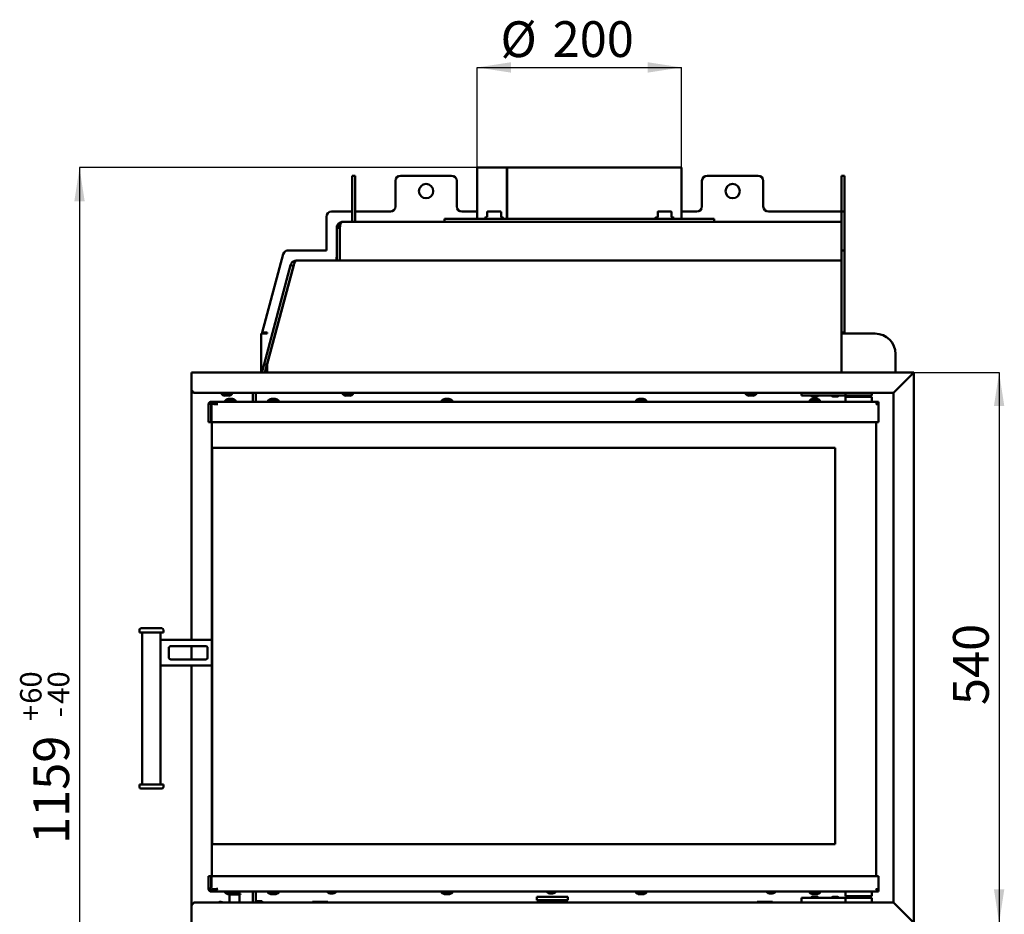
# Model space of a CAD drawing. Units: millimetres. Extents: x 13 to 188, y 4 to 281.
# Drawn here: x 16 to 112, y 193 to 281 of the extents above; entities that cross this region are included whole.
import ezdxf

# ---------------------------------------------------------------- set-up
doc = ezdxf.new("R2010")
doc.units = ezdxf.units.MM
doc.layers.add('FORMAT', color=7, linetype='Continuous')
doc.layers.add('TECH_LIST', color=1, linetype='Continuous')
doc.styles.add('SLDTEXTSTYLE0', font='TXT', dxfattribs={"width": 0.605})
doc.dimstyles.new('SLDDIMSTYLE1', dxfattribs={"dimtxt": 3.5, "dimasz": 3.302, "dimexe": 0, "dimexo": 0.0625, "dimgap": 0.875, "dimtad": 1, "dimdec": 1, "dimlfac": 10, "dimrnd": 1e-09, "dimzin": 12, "dimdsep": 46, "dimtxsty": 'SLDTEXTSTYLE0', "dimsah": 1, "dimcen": 0.09, "dimadec": 0, "dimazin": 3, "dimtfac": 1, "dimtdec": 1, "dimtofl": 0, "dimtmove": 0, "dimatfit": 3, "dimfxl": 0, "dimfrac": 2, "dimtolj": 1, "dimtzin": 12, "dimarcsym": 0})
doc.dimstyles.new('SLDDIMSTYLE2', dxfattribs={"dimtxt": 3.5, "dimasz": 3.302, "dimexe": 0, "dimexo": 0.0625, "dimgap": 0.875, "dimtad": 1, "dimdec": 1, "dimlfac": 10, "dimrnd": 1e-09, "dimzin": 12, "dimdsep": 46, "dimtxsty": 'SLDTEXTSTYLE0', "dimsah": 1, "dimcen": 0.09, "dimadec": 0, "dimazin": 3, "dimtol": 1, "dimtp": 60, "dimtm": 40, "dimtfac": 1, "dimtdec": 0, "dimtofl": 0, "dimtmove": 0, "dimatfit": 3, "dimfxl": 0, "dimfrac": 2, "dimtolj": 1, "dimtzin": 12, "dimarcsym": 0})

# ---------------------------------------------------------------- blocks, each defined once
blk = doc.blocks.new('_D_2')
at = {"layer": 'FORMAT', "color": 7}
for p, q in [((60.607, 266.572), (21.685, 266.572)), ((21.685, 266.572), (21.685, 150.672)), ((37.907, 150.672), (21.685, 150.672))]:
    blk.add_line(p, q, dxfattribs=at)
for points in [[(21.685, 266.572), (21.177, 263.27), (22.193, 263.27)], [(21.685, 150.672), (22.193, 153.974), (21.177, 153.974)]]:
    blk.add_solid(points, dxfattribs=at)
at = {"layer": 'FORMAT', "color": 7, "attachment_point": 1, "rotation": 90, "style": 'SLDTEXTSTYLE0'}
for s, insert, char_height in [('60', (15.867, 214.08), 2.1), ('40', (18.58, 214.08), 2.1), ('+', (15.867, 212.394), 2.1), ('-', (18.58, 212.757), 2.1), ('1159', (17.174, 200.362), 3.5)]:
    blk.add_mtext(s, dxfattribs=dict(at, insert=insert, char_height=char_height))
blk = doc.blocks.new('_D_3')
at = {"layer": 'FORMAT', "color": 1}
for p, q in [((103.354, 246.523), (111.691, 246.523)), ((111.691, 246.523), (111.691, 192.623)), ((103.354, 192.623), (111.691, 192.623))]:
    blk.add_line(p, q, dxfattribs=at)
for points in [[(111.691, 246.523), (111.183, 243.221), (112.199, 243.221)], [(111.691, 192.623), (112.199, 195.925), (111.183, 195.925)]]:
    blk.add_solid(points, dxfattribs=at)
at = {"layer": 'FORMAT', "color": 1, "insert": (107.179, 213.956), "char_height": 3.5, "attachment_point": 1, "rotation": 90, "style": 'SLDTEXTSTYLE0'}
blk.add_mtext('540', dxfattribs=at)
blk = doc.blocks.new('_D_5')
at = {"layer": 'FORMAT'}
for p, q in [((60.607, 266.572), (60.607, 276.382)), ((60.607, 276.382), (80.607, 276.382)), ((80.607, 266.572), (80.607, 276.382))]:
    blk.add_line(p, q, dxfattribs=at)
for points in [[(60.607, 276.382), (63.909, 275.874), (63.909, 276.89)], [(80.607, 276.382), (77.305, 276.89), (77.305, 275.874)]]:
    blk.add_solid(points, dxfattribs=at)
at = {"layer": 'FORMAT', "char_height": 3.5, "attachment_point": 1, "style": 'SLDTEXTSTYLE0'}
for s, insert in [('%%c', (62.888, 280.894)), ('200', (67.991, 280.904))]:
    blk.add_mtext(s, dxfattribs=dict(at, insert=insert))

msp = doc.modelspace()

# ---------------------------------------------------------------- linework, layer by layer
at = {"color": 7, "linetype": 'Continuous', "lineweight": 50}
for p, q in [((60.607, 266.572), (60.607, 261.572)), ((63.518, 266.572), (60.607, 266.572)), ((63.518, 261.572), (63.518, 266.572)), ((63.518, 266.572), (63.553, 266.572)), ((63.553, 261.572), (63.553, 266.572)), ((80.607, 266.572), (63.553, 266.572)), ((80.607, 261.572), (80.607, 266.572)), ((48.657, 265.772), (48.357, 265.772)), ((48.357, 264.272), (48.357, 265.772)), ((48.657, 264.272), (48.657, 265.772)), ((52.607, 262.772), (52.607, 265.272)), ((53.107, 265.772), (58.107, 265.772)), ((58.607, 265.272), (58.607, 262.772)), ((82.607, 262.772), (82.607, 265.272)), ((83.107, 265.772), (88.107, 265.772)), ((88.607, 265.272), (88.607, 262.772)), ((96.557, 265.772), (96.257, 265.772)), ((96.257, 265.772), (96.257, 264.272)), ((96.557, 264.272), (96.557, 265.772)), ((48.357, 261.272), (48.357, 264.272)), ((48.657, 261.272), (48.657, 264.272)), ((96.257, 262.272), (96.257, 264.272)), ((96.557, 262.272), (96.557, 264.272)), ((48.357, 262.272), (46.357, 262.272)), ((52.107, 262.272), (48.657, 262.272)), ((60.607, 262.272), (59.107, 262.272)), ((61.57, 262.202), (61.57, 261.752)), ((61.664, 262.272), (61.623, 262.272)), ((61.664, 262.272), (61.885, 262.272)), ((62.167, 262.272), (61.885, 262.272)), ((62.167, 262.272), (62.525, 262.272)), ((62.766, 262.272), (62.525, 262.272)), ((62.766, 262.272), (62.903, 262.272)), ((62.922, 262.263), (62.921, 262.264)), ((62.956, 261.745), (62.956, 262.202)), ((78.282, 262.202), (78.282, 261.745)), ((78.318, 262.272), (78.481, 262.272)), ((78.736, 262.272), (78.481, 262.272)), ((78.736, 262.272), (79.097, 262.272)), ((79.369, 262.272), (79.097, 262.272)), ((79.369, 262.272), (79.566, 262.272)), ((79.583, 262.272), (79.566, 262.272)), ((79.62, 261.763), (79.62, 262.202)), ((82.107, 262.272), (80.607, 262.272)), ((95.957, 262.272), (89.107, 262.272)), ((96.257, 262.272), (95.957, 262.272)), ((96.557, 262.272), (96.257, 262.272)), ((96.257, 262.272), (96.257, 261.772)), ((96.557, 261.772), (96.557, 262.272)), ((45.857, 261.772), (45.857, 258.472)), ((47.236, 261.23), (47.274, 261.136)), ((47.457, 261.272), (69.459, 261.272)), ((57.407, 261.572), (57.407, 261.272)), ((57.407, 261.572), (83.807, 261.572)), ((61.353, 261.635), (61.353, 261.572)), ((61.592, 261.762), (61.367, 261.657)), ((63.159, 261.657), (62.956, 261.752)), ((62.959, 261.732), (62.959, 261.733)), ((63.173, 261.572), (63.173, 261.635)), ((69.459, 261.272), (71.755, 261.272)), ((71.755, 261.272), (96.257, 261.272)), ((78.041, 261.635), (78.041, 261.572)), ((78.282, 261.763), (78.055, 261.657)), ((79.846, 261.657), (79.617, 261.764)), ((79.861, 261.572), (79.861, 261.635)), ((83.807, 261.272), (83.807, 261.572)), ((96.257, 258.472), (96.257, 261.772)), ((96.557, 261.772), (96.557, 258.472)), ((46.857, 260.672), (47.157, 260.672)), ((46.857, 260.672), (46.857, 257.472)), ((46.899, 260.892), (47.178, 260.782)), ((47.157, 260.672), (47.157, 257.472)), ((47.178, 260.782), (47.182, 260.792)), ((47.178, 260.672), (47.178, 257.472)), ((45.857, 258.472), (42.115, 258.472)), ((96.557, 258.472), (96.257, 258.472)), ((96.257, 258.472), (96.257, 258.101)), ((96.557, 258.101), (96.557, 258.472)), ((41.632, 258.101), (39.574, 250.422)), ((42.917, 257.472), (42.938, 257.472)), ((42.938, 257.472), (96.254, 257.472)), ((46.832, 257.797), (46.857, 257.797)), ((46.832, 257.472), (46.832, 257.797)), ((47.157, 257.797), (47.178, 257.797)), ((53.007, 257.497), (53.007, 257.472)), ((54.907, 257.497), (53.007, 257.497)), ((54.907, 257.472), (54.907, 257.497)), ((70.707, 257.497), (70.707, 257.472)), ((72.607, 257.497), (70.707, 257.497)), ((72.607, 257.472), (72.607, 257.497)), ((88.407, 257.497), (88.407, 257.472)), ((90.307, 257.497), (88.407, 257.497)), ((90.307, 257.472), (90.307, 257.497)), ((96.254, 257.027), (96.254, 257.472)), ((96.257, 250.422), (96.257, 258.101)), ((96.557, 258.101), (96.557, 250.422)), ((42.338, 257.027), (39.743, 247.345)), ((40.033, 247.268), (42.627, 256.95)), ((42.649, 257.027), (40.054, 247.345)), ((42.627, 256.95), (42.338, 257.027)), ((96.254, 257.027), (96.254, 246.523)), ((39.457, 246.523), (39.457, 250.322)), ((40.057, 250.322), (39.457, 250.322)), ((40.057, 250.422), (39.574, 250.422)), ((40.057, 250.422), (40.057, 250.322)), ((96.557, 250.422), (96.257, 250.422)), ((96.257, 250.322), (96.257, 250.422)), ((96.257, 246.523), (96.257, 250.322)), ((96.257, 250.322), (96.857, 250.322)), ((96.557, 250.422), (96.557, 250.322)), ((99.557, 250.322), (96.857, 250.322)), ((101.557, 246.523), (101.557, 248.322)), ((39.743, 247.345), (39.523, 246.523)), ((40.033, 247.268), (39.743, 247.345)), ((40.033, 247.268), (39.834, 246.523)), ((40.054, 246.523), (40.054, 247.345)), ((35.514, 244.523), (35.514, 244.468)), ((36.694, 244.468), (35.514, 244.468)), ((35.574, 244.468), (35.574, 244.448)), ((36.634, 244.448), (35.574, 244.448)), ((36.294, 244.248), (35.914, 244.248)), ((36.264, 243.933), (36.644, 243.933)), ((36.634, 244.448), (36.634, 244.468)), ((36.694, 244.468), (36.694, 244.523)), ((38.954, 243.658), (38.954, 244.523)), ((40.464, 243.933), (40.844, 243.933)), ((47.364, 244.523), (47.364, 244.468)), ((48.544, 244.468), (47.364, 244.468)), ((47.424, 244.468), (47.424, 244.448)), ((48.484, 244.448), (47.424, 244.448)), ((48.144, 244.248), (47.764, 244.248)), ((48.484, 244.448), (48.484, 244.468)), ((48.544, 244.468), (48.544, 244.523)), ((57.464, 243.933), (57.844, 243.933)), ((76.464, 243.933), (76.615, 243.933)), ((76.615, 243.933), (76.844, 243.933)), ((86.814, 244.523), (86.814, 244.468)), ((87.994, 244.468), (86.814, 244.468)), ((86.874, 244.468), (86.874, 244.448)), ((87.934, 244.448), (86.874, 244.448)), ((87.594, 244.248), (87.214, 244.248)), ((87.934, 244.448), (87.934, 244.468)), ((87.994, 244.468), (87.994, 244.523)), ((92.344, 244.273), (92.344, 244.523)), ((92.544, 244.273), (92.344, 244.273)), ((92.544, 244.273), (96.444, 244.273)), ((93.344, 244.273), (93.344, 244.198)), ((93.344, 244.198), (93.369, 244.173)), ((93.344, 244.198), (93.944, 244.198)), ((93.919, 244.173), (93.369, 244.173)), ((93.464, 243.933), (93.844, 243.933)), ((93.919, 244.173), (93.944, 244.198)), ((93.944, 244.198), (93.944, 244.273)), ((95.344, 244.273), (95.344, 244.198)), ((95.344, 244.198), (95.369, 244.173)), ((95.344, 244.198), (95.944, 244.198)), ((95.37, 244.173), (95.369, 244.173)), ((95.919, 244.173), (95.37, 244.173)), ((95.919, 244.173), (95.944, 244.198)), ((95.944, 244.198), (95.944, 244.273)), ((96.644, 244.273), (96.444, 244.273)), ((96.644, 244.273), (96.644, 244.523)), ((97.444, 244.273), (96.644, 244.273)), ((96.644, 243.658), (96.644, 244.133)), ((96.644, 244.133), (96.93, 244.133)), ((96.93, 244.133), (97.32, 244.133)), ((98.569, 244.133), (97.32, 244.133)), ((98.444, 244.273), (97.444, 244.273)), ((98.044, 244.273), (98.044, 244.133)), ((99.244, 244.273), (98.444, 244.273)), ((98.569, 244.133), (98.959, 244.133)), ((98.644, 244.133), (98.644, 244.273)), ((98.954, 244.133), (98.954, 244.273)), ((98.959, 244.133), (99.244, 244.133)), ((99.244, 244.523), (99.244, 244.273)), ((99.244, 243.658), (99.244, 244.133)), ((34.319, 241.658), (34.319, 243.408)), ((34.565, 243.448), (34.565, 241.658)), ((34.59, 243.448), (34.565, 243.448)), ((34.569, 243.533), (34.569, 243.658)), ((34.594, 243.658), (34.569, 243.658)), ((34.594, 243.533), (34.569, 243.533)), ((34.594, 243.658), (99.894, 243.658)), ((34.594, 243.533), (34.594, 243.658)), ((34.684, 243.448), (34.599, 243.448)), ((34.599, 243.448), (34.599, 241.658)), ((34.64, 243.503), (34.807, 243.503)), ((34.644, 243.483), (34.644, 243.448)), ((35.864, 243.713), (35.864, 243.658)), ((35.864, 243.713), (37.044, 243.713)), ((35.924, 243.733), (35.924, 243.713)), ((35.924, 243.733), (36.984, 243.733)), ((36.984, 243.713), (36.984, 243.733)), ((37.044, 243.658), (37.044, 243.713)), ((40.064, 243.713), (40.064, 243.658)), ((40.064, 243.713), (41.244, 243.713)), ((40.124, 243.733), (40.124, 243.713)), ((40.124, 243.733), (41.184, 243.733)), ((41.184, 243.713), (41.184, 243.733)), ((41.244, 243.658), (41.244, 243.713)), ((57.064, 243.713), (57.064, 243.658)), ((57.064, 243.713), (58.244, 243.713)), ((57.124, 243.733), (57.124, 243.713)), ((57.124, 243.733), (58.184, 243.733)), ((58.184, 243.713), (58.184, 243.733)), ((58.244, 243.658), (58.244, 243.713)), ((76.064, 243.713), (76.064, 243.658)), ((76.064, 243.713), (76.533, 243.713)), ((76.124, 243.733), (76.124, 243.713)), ((76.124, 243.733), (76.545, 243.733)), ((76.533, 243.713), (77.244, 243.713)), ((76.545, 243.733), (77.184, 243.733)), ((77.184, 243.713), (77.184, 243.733)), ((77.244, 243.658), (77.244, 243.713)), ((93.064, 243.713), (93.064, 243.658)), ((93.064, 243.713), (94.244, 243.713)), ((93.124, 243.733), (93.124, 243.713)), ((93.124, 243.733), (94.184, 243.733)), ((94.184, 243.713), (94.184, 243.733)), ((94.244, 243.658), (94.244, 243.713)), ((99.654, 243.413), (99.654, 243.416)), ((99.783, 243.503), (99.894, 243.503)), ((99.894, 243.658), (99.894, 243.533)), ((99.894, 241.658), (99.894, 243.503)), ((34.565, 241.658), (34.319, 241.658)), ((34.599, 241.658), (34.565, 241.658)), ((34.599, 241.658), (35.229, 241.658)), ((34.644, 239.134), (34.644, 241.658)), ((99.644, 241.658), (35.229, 241.658)), ((99.644, 241.658), (99.894, 241.658)), ((99.654, 197.208), (99.654, 241.658)), ((34.644, 239.134), (35.454, 239.134)), ((34.644, 200.334), (34.644, 239.134)), ((34.654, 239.134), (34.654, 200.334)), ((35.454, 239.134), (95.654, 239.134)), ((95.654, 239.134), (95.654, 200.334)), ((27.548, 221.325), (27.548, 221.075)), ((29.898, 221.075), (27.548, 221.075)), ((27.698, 221.475), (29.748, 221.475)), ((27.823, 221.075), (27.823, 206.191)), ((29.623, 220.333), (29.623, 221.075)), ((29.898, 221.075), (29.898, 221.325)), ((29.623, 217.833), (29.623, 220.333)), ((29.623, 220.333), (34.644, 220.333)), ((34.023, 219.733), (30.623, 219.733)), ((30.423, 219.533), (30.423, 218.633)), ((34.223, 218.633), (34.223, 219.533)), ((29.623, 206.191), (29.623, 217.833)), ((34.644, 217.833), (29.623, 217.833)), ((30.623, 218.433), (34.023, 218.433)), ((27.548, 206.191), (27.548, 205.941)), ((27.548, 206.191), (28.723, 206.191)), ((28.723, 205.791), (27.698, 205.791)), ((28.723, 206.191), (29.898, 206.191)), ((29.748, 205.791), (28.723, 205.791)), ((29.898, 205.941), (29.898, 206.191)), ((34.644, 197.208), (34.644, 200.334)), ((35.454, 200.334), (34.644, 200.334)), ((95.654, 200.334), (35.454, 200.334)), ((34.319, 195.958), (34.319, 197.208)), ((34.568, 197.208), (34.319, 197.208)), ((34.568, 196.106), (34.568, 197.208)), ((34.568, 197.208), (34.597, 197.208)), ((34.597, 197.208), (35.224, 197.208)), ((34.597, 196.111), (34.597, 197.208)), ((99.644, 197.208), (35.224, 197.208)), ((99.644, 197.208), (99.894, 197.208)), ((99.894, 195.863), (99.894, 197.208)), ((34.569, 195.708), (34.569, 195.833)), ((34.655, 195.833), (34.569, 195.833)), ((34.594, 195.708), (34.569, 195.708)), ((34.594, 195.708), (34.594, 195.833)), ((99.894, 195.708), (34.594, 195.708)), ((35.864, 195.708), (35.864, 195.653)), ((37.044, 195.653), (35.864, 195.653)), ((35.924, 195.653), (35.924, 195.633)), ((36.984, 195.633), (35.924, 195.633)), ((36.984, 195.633), (36.984, 195.653)), ((37.044, 195.653), (37.044, 195.708)), ((38.954, 194.773), (38.954, 195.708)), ((40.064, 195.708), (40.064, 195.653)), ((41.233, 195.653), (40.064, 195.653)), ((40.124, 195.653), (40.124, 195.633)), ((41.175, 195.633), (40.124, 195.633)), ((41.184, 195.633), (41.175, 195.633)), ((41.184, 195.633), (41.184, 195.653)), ((41.244, 195.653), (41.233, 195.653)), ((41.244, 195.653), (41.244, 195.708)), ((57.064, 195.708), (57.064, 195.653)), ((58.244, 195.653), (57.064, 195.653)), ((57.124, 195.653), (57.124, 195.633)), ((58.184, 195.633), (57.124, 195.633)), ((58.184, 195.633), (58.184, 195.653)), ((58.244, 195.653), (58.244, 195.708)), ((76.064, 195.708), (76.064, 195.653)), ((77.244, 195.653), (76.064, 195.653)), ((76.124, 195.653), (76.124, 195.633)), ((77.184, 195.633), (76.124, 195.633)), ((77.184, 195.633), (77.184, 195.653)), ((77.244, 195.653), (77.244, 195.708)), ((93.064, 195.708), (93.064, 195.653)), ((94.244, 195.653), (93.064, 195.653)), ((93.124, 195.653), (93.124, 195.633)), ((94.184, 195.633), (93.124, 195.633)), ((94.184, 195.633), (94.184, 195.653)), ((94.244, 195.653), (94.244, 195.708)), ((96.644, 195.233), (96.644, 195.708)), ((99.244, 195.233), (99.244, 195.708)), ((99.894, 195.863), (99.783, 195.863)), ((99.894, 195.708), (99.894, 195.833)), ((36.264, 195.433), (36.264, 195.413)), ((36.644, 195.433), (36.264, 195.433)), ((36.264, 195.413), (37.444, 195.413)), ((36.354, 195.413), (36.354, 194.623)), ((36.775, 195.468), (37.444, 195.468)), ((36.817, 195.488), (37.384, 195.488)), ((37.354, 194.623), (37.354, 195.413)), ((37.384, 195.468), (37.384, 195.488)), ((37.444, 195.413), (37.444, 195.468)), ((38.954, 194.773), (39.554, 194.773)), ((39.254, 194.773), (39.254, 194.623)), ((39.554, 194.773), (39.554, 194.623)), ((40.844, 195.433), (40.464, 195.433)), ((57.844, 195.433), (57.464, 195.433)), ((66.441, 195.172), (66.441, 194.872)), ((66.441, 195.172), (66.841, 195.172)), ((66.441, 194.872), (66.841, 194.872)), ((66.841, 195.172), (69.249, 195.172)), ((66.841, 194.872), (69.249, 194.872)), ((67.304, 194.773), (67.407, 194.773)), ((67.407, 194.872), (67.407, 194.623)), ((68.607, 194.623), (68.607, 194.872)), ((68.607, 194.773), (68.704, 194.773)), ((69.249, 195.172), (69.449, 195.172)), ((69.449, 194.872), (69.249, 194.872)), ((69.449, 195.172), (69.475, 195.172)), ((69.449, 194.872), (69.475, 194.872)), ((69.475, 194.872), (69.475, 195.172)), ((69.475, 195.172), (69.475, 195.172)), ((69.475, 194.872), (69.475, 194.872)), ((76.844, 195.433), (76.464, 195.433)), ((92.344, 194.623), (92.344, 195.073)), ((92.344, 195.073), (92.544, 195.073)), ((92.544, 195.073), (96.444, 195.073)), ((93.369, 195.173), (93.344, 195.148)), ((93.344, 195.148), (93.344, 195.073)), ((93.826, 195.148), (93.344, 195.148)), ((93.369, 195.173), (93.811, 195.173)), ((93.844, 195.433), (93.464, 195.433)), ((93.811, 195.173), (93.919, 195.173)), ((93.944, 195.148), (93.826, 195.148)), ((93.944, 195.148), (93.919, 195.173)), ((93.944, 195.073), (93.944, 195.148)), ((95.369, 195.173), (95.344, 195.148)), ((95.344, 195.148), (95.344, 195.073)), ((95.944, 195.148), (95.344, 195.148)), ((95.369, 195.173), (95.919, 195.173)), ((95.944, 195.148), (95.919, 195.173)), ((95.944, 195.073), (95.944, 195.148)), ((96.444, 195.073), (96.644, 195.073)), ((96.644, 195.233), (96.93, 195.233)), ((96.644, 194.623), (96.644, 195.073)), ((96.644, 195.073), (97.444, 195.073)), ((97.32, 195.233), (96.93, 195.233)), ((97.32, 195.233), (98.569, 195.233)), ((98.444, 195.073), (97.444, 195.073)), ((97.744, 195.233), (97.744, 195.073)), ((98.444, 195.073), (99.244, 195.073)), ((98.959, 195.233), (98.569, 195.233)), ((98.944, 195.073), (98.944, 195.233)), ((98.954, 195.073), (98.954, 195.233)), ((98.959, 195.233), (99.244, 195.233)), ((99.244, 195.073), (99.244, 194.623))]:
    msp.add_line(p, q, dxfattribs=at)
at = {"color": 7, "linetype": 'Continuous', "lineweight": 50, "flags": 128}
for points in [[(61.572, 262.211), (61.572, 262.211), (61.573, 262.212)], [(62.954, 262.211), (62.954, 262.211), (62.953, 262.212)], [(79.619, 262.206), (79.619, 262.205), (79.62, 262.202)], [(78.282, 261.746), (78.282, 261.742), (78.281, 261.739)], [(35.229, 243.408), (35.229, 243.408)], [(35.224, 195.958), (35.224, 195.958)], [(39.235, 194.623), (39.249, 194.694), (39.254, 194.773)]]:
    msp.add_lwpolyline(points, dxfattribs=at)
at = {"color": 7, "linetype": 'Continuous', "lineweight": 50}
for centre in [(55.607, 264.272), (85.607, 264.272)]:
    msp.add_circle(centre, 0.7, dxfattribs=at)
for centre, radius, start, end in [((53.107, 265.272), 0.5, 90, 180), ((58.107, 265.272), 0.5, 0, 90), ((83.107, 265.272), 0.5, 90, 180), ((88.107, 265.272), 0.5, 0, 90), ((46.357, 261.772), 0.5, 90, 180), ((52.107, 262.772), 0.5, 270, 0), ((59.107, 262.772), 0.5, 180, 270), ((61.595, 262.202), 0.025, 155.08788, 180), ((61.623, 262.247), 0.0243, 135.62296, 181.19205), ((61.623, 262.247), 0.025, 90, 135.56305), ((62.903, 262.247), 0.025, 44.43695, 90), ((62.931, 262.202), 0.025, 0, 24.91212), ((78.307, 262.202), 0.025, 169.19708, 180), ((78.318, 262.247), 0.0245, 158.0521, 180.42632), ((78.318, 262.247), 0.025, 90, 158.05809), ((79.583, 262.247), 0.025, 21.94191, 90), ((79.584, 262.247), 0.0245, 359.57368, 21.9479), ((79.595, 262.202), 0.025, 0, 10.80292), ((82.107, 262.772), 0.5, 270, 0), ((89.107, 262.772), 0.5, 180, 270), ((47.457, 260.672), 0.6, 111.54559, 158.45441), ((61.378, 261.635), 0.025, 115, 180), ((63.148, 261.635), 0.025, 0, 65), ((78.066, 261.635), 0.025, 115, 180), ((79.836, 261.635), 0.025, 0, 65), ((42.115, 257.972), 0.5, 90, 165), ((99.557, 248.322), 2, 360, 90), ((35.977, 244.744), 0.5, 216.30205, 262.76686), ((36.327, 243.437), 0.5, 97.23314, 143.69795), ((36.231, 244.744), 0.5, 277.23314, 323.69795), ((36.581, 243.437), 0.5, 36.30205, 82.76686), ((40.527, 243.437), 0.5, 97.23314, 143.69795), ((40.781, 243.437), 0.5, 36.30205, 82.76686), ((47.827, 244.744), 0.5, 216.30205, 262.76686), ((48.081, 244.744), 0.5, 277.23314, 323.69795), ((57.527, 243.437), 0.5, 97.23314, 143.69795), ((57.781, 243.437), 0.5, 36.30205, 82.76686), ((76.527, 243.437), 0.5, 97.23314, 143.69795), ((76.781, 243.437), 0.5, 36.30205, 82.76686), ((87.277, 244.744), 0.5, 216.30205, 262.76686), ((87.531, 244.744), 0.5, 277.23314, 323.69795), ((93.527, 243.437), 0.5, 97.23314, 143.69795), ((93.781, 243.437), 0.5, 36.30205, 82.76686), ((34.594, 243.483), 0.05, 0, 90), ((35.354, 243.333), 0.2, 154.20319, 156.55633), ((35.354, 243.333), 0.2, 154.34765, 156.55247), ((27.698, 221.325), 0.15, 90, 180), ((29.748, 221.325), 0.15, 0, 90), ((30.623, 219.533), 0.2, 90, 180), ((34.023, 219.533), 0.2, 0, 90), ((30.623, 218.633), 0.2, 180, 270), ((34.023, 218.633), 0.2, 270, 0), ((27.698, 205.941), 0.15, 180, 270), ((29.748, 205.941), 0.15, 270, 0), ((34.655, 195.983), 0.151, 112.6842, 270), ((36.327, 195.929), 0.5, 216.30205, 262.76686), ((36.581, 195.929), 0.5, 277.23314, 323.69795), ((36.981, 195.192), 0.5, 36.30205, 82.76686), ((40.527, 195.929), 0.5, 216.30205, 262.76686), ((40.781, 195.929), 0.5, 277.23314, 323.69795), ((46.354, 196.173), 0.67, 223.94996, 316.05004), ((46.354, 196.173), 0.55, 237.72067, 302.27933), ((57.527, 195.929), 0.5, 216.30205, 262.76686), ((57.781, 195.929), 0.5, 277.23314, 323.69795), ((67.854, 196.173), 0.67, 223.94996, 316.05004), ((67.854, 196.173), 0.55, 237.72067, 302.27933), ((76.527, 195.929), 0.5, 216.30205, 262.76686), ((76.781, 195.929), 0.5, 277.23314, 323.69795), ((89.354, 196.173), 0.67, 223.94996, 316.05004), ((89.354, 196.173), 0.55, 237.72067, 302.27933), ((93.527, 195.929), 0.5, 216.30205, 262.76686), ((93.781, 195.929), 0.5, 277.23314, 323.69795), ((38.654, 194.773), 0.3, 330, 0)]:
    msp.add_arc(centre, radius, start, end, dxfattribs=at)
for points, knots in [([(61.6, 262.255), (61.598, 262.253), (61.59, 262.244), (61.581, 262.229), (61.574, 262.214), (61.573, 262.21)], [0, 0, 0, 0, 0.188508, 0.79365, 1, 1, 1, 1]), ([(62.949, 262.218), (62.947, 262.223), (62.939, 262.239), (62.93, 262.253), (62.922, 262.26), (62.921, 262.261)], [0, 0, 0, 0, 0.3046605, 0.9164388, 1, 1, 1, 1]), ([(78.282, 262.204), (78.285, 262.218), (78.289, 262.236), (78.293, 262.245), (78.293, 262.247)], [0, 0, 0, 0, 0.826703, 1, 1, 1, 1]), ([(79.62, 262.202), (79.616, 262.217), (79.613, 262.235), (79.609, 262.245), (79.608, 262.247)], [0, 0, 0, 0, 0.834942, 1, 1, 1, 1]), ([(47.457, 261.272), (47.438, 261.27), (47.402, 261.266), (47.349, 261.233), (47.299, 261.182), (47.256, 261.113), (47.223, 261.028), (47.201, 260.937), (47.186, 260.84), (47.179, 260.752), (47.178, 260.695), (47.178, 260.672)], [0, 0, 0, 0, 0.125519, 0.251012, 0.375831, 0.500519, 0.614772, 0.72898, 0.829287, 0.929578, 1, 1, 1, 1]), ([(47.236, 261.23), (47.272, 261.242), (47.344, 261.267), (47.419, 261.27), (47.457, 261.272)], [0, 0, 0, 0, 0.500003, 1, 1, 1, 1]), ([(62.959, 261.733), (62.958, 261.733), (62.957, 261.735), (62.956, 261.74), (62.956, 261.743), (62.956, 261.745)], [0, 0, 0, 0, 0.1440506, 0.7263531, 1, 1, 1, 1]), ([(79.617, 261.765), (79.616, 261.765), (79.612, 261.765), (79.611, 261.769), (79.611, 261.769), (79.611, 261.768)], [0, 0, 0, 0, 0.054971, 0.661744, 1, 1, 1, 1]), ([(46.857, 260.672), (46.859, 260.71), (46.862, 260.785), (46.887, 260.857), (46.899, 260.892)], [0, 0, 0, 0, 0.500009, 1, 1, 1, 1]), ([(47.157, 260.672), (47.158, 260.691), (47.159, 260.728), (47.172, 260.764), (47.178, 260.782)], [0, 0, 0, 0, 0.500013, 1, 1, 1, 1]), ([(42.338, 257.027), (42.348, 257.058), (42.368, 257.121), (42.416, 257.207), (42.477, 257.284), (42.55, 257.35), (42.633, 257.403), (42.723, 257.442), (42.819, 257.467), (42.884, 257.47), (42.917, 257.472)], [0, 0, 0, 0, 0.125007, 0.25, 0.375004, 0.500001, 0.625002, 0.750002, 0.875001, 1, 1, 1, 1]), ([(42.938, 257.472), (42.926, 257.47), (42.902, 257.467), (42.866, 257.442), (42.83, 257.403), (42.794, 257.35), (42.757, 257.284), (42.721, 257.207), (42.685, 257.121), (42.661, 257.058), (42.649, 257.027)], [0, 0, 0, 0, 0.124999, 0.249998, 0.375, 0.500001, 0.624996, 0.750001, 0.874994, 1, 1, 1, 1]), ([(34.569, 243.658), (34.561, 243.658), (34.545, 243.657), (34.52, 243.653), (34.496, 243.647), (34.472, 243.639), (34.45, 243.628), (34.429, 243.615), (34.409, 243.6), (34.389, 243.581), (34.362, 243.55), (34.337, 243.505), (34.321, 243.452), (34.32, 243.423), (34.319, 243.408)], [0, 0, 0, 0, 0.0514123, 0.1025361, 0.1533719, 0.2039256, 0.254192, 0.300388, 0.3568846, 0.4238103, 0.5012352, 0.6683414, 0.8343401, 1, 1, 1, 1]), ([(34.319, 243.408), (34.321, 243.41), (34.325, 243.415), (34.352, 243.423), (34.396, 243.43), (34.463, 243.438), (34.528, 243.444), (34.565, 243.448)], [0, 0, 0, 0, 0.1847682, 0.3731447, 0.5579135, 0.7462898, 1, 1, 1, 1]), ([(34.569, 243.533), (34.564, 243.533), (34.554, 243.532), (34.539, 243.529), (34.524, 243.524), (34.51, 243.518), (34.499, 243.511), (34.489, 243.504), (34.479, 243.495), (34.462, 243.474), (34.45, 243.452), (34.449, 243.439), (34.449, 243.436)], [0, 0, 0, 0, 0.076175, 0.151569, 0.226179, 0.300009, 0.355331, 0.424977, 0.509017, 0.607499, 0.933832, 1, 1, 1, 1]), ([(34.594, 243.658), (34.604, 243.658), (34.624, 243.657), (34.653, 243.653), (34.682, 243.647), (34.711, 243.638), (34.738, 243.628), (34.767, 243.615), (34.802, 243.6), (34.844, 243.581), (34.91, 243.549), (35, 243.505), (35.112, 243.452), (35.19, 243.423), (35.229, 243.408)], [0, 0, 0, 0, 0.0513883, 0.1024947, 0.1533213, 0.2038713, 0.2541464, 0.3002496, 0.3567181, 0.4236761, 0.5012061, 0.6676052, 0.8336169, 1, 1, 1, 1]), ([(34.594, 243.533), (34.607, 243.533), (34.631, 243.532), (34.667, 243.529), (34.703, 243.524), (34.736, 243.518), (34.768, 243.511), (34.802, 243.504), (34.844, 243.494), (34.929, 243.474), (35.058, 243.441), (35.172, 243.419), (35.229, 243.408)], [0, 0, 0, 0, 0.059948, 0.1192959, 0.178047, 0.2362053, 0.2796936, 0.3345221, 0.4007491, 0.4784062, 0.7346432, 1, 1, 1, 1]), ([(35.229, 243.408), (35.187, 243.41), (35.101, 243.415), (34.975, 243.423), (34.854, 243.43), (34.724, 243.438), (34.645, 243.444), (34.599, 243.448)], [0, 0, 0, 0, 0.183703, 0.370993, 0.554697, 0.741989, 1, 1, 1, 1]), ([(99.644, 243.408), (99.655, 243.424), (99.676, 243.458), (99.708, 243.505), (99.74, 243.55), (99.771, 243.588), (99.804, 243.619), (99.844, 243.65), (99.875, 243.655), (99.894, 243.658)], [0, 0, 0, 0, 0.12561, 0.254869, 0.380588, 0.509961, 0.635692, 0.765073, 1, 1, 1, 1]), ([(99.644, 243.408), (99.659, 243.419), (99.688, 243.442), (99.731, 243.473), (99.775, 243.5), (99.829, 243.526), (99.869, 243.53), (99.894, 243.533)], [0, 0, 0, 0, 0.171786, 0.348505, 0.520888, 0.698281, 1, 1, 1, 1]), ([(99.894, 243.503), (99.893, 243.499), (99.892, 243.491), (99.877, 243.479), (99.854, 243.467), (99.822, 243.455), (99.784, 243.443), (99.741, 243.432), (99.693, 243.42), (99.661, 243.412), (99.644, 243.408)], [0, 0, 0, 0, 0.125, 0.250002, 0.374999, 0.500006, 0.624996, 0.750002, 0.874997, 1, 1, 1, 1]), ([(99.766, 243.494), (99.764, 243.489), (99.761, 243.476), (99.735, 243.455), (99.694, 243.432), (99.661, 243.416), (99.644, 243.408)], [0, 0, 0, 0, 0.170033, 0.44669, 0.72333, 1, 1, 1, 1]), ([(34.569, 195.708), (34.55, 195.709), (34.512, 195.712), (34.464, 195.73), (34.43, 195.75), (34.407, 195.767), (34.393, 195.781), (34.381, 195.793), (34.372, 195.804), (34.354, 195.828), (34.335, 195.866), (34.321, 195.916), (34.32, 195.944), (34.319, 195.958)], [0, 0, 0, 0, 0.123466, 0.232352, 0.326666, 0.376279, 0.420653, 0.459802, 0.493745, 0.522503, 0.68352, 0.842454, 1, 1, 1, 1]), ([(34.319, 195.958), (34.321, 195.955), (34.324, 195.95), (34.353, 195.943), (34.406, 195.934), (34.464, 195.927), (34.509, 195.923), (34.52, 195.922)], [0, 0, 0, 0, 0.204236, 0.412379, 0.661691, 0.918233, 1, 1, 1, 1]), ([(34.569, 195.833), (34.56, 195.833), (34.541, 195.835), (34.516, 195.844), (34.497, 195.855), (34.484, 195.866), (34.474, 195.877), (34.459, 195.897), (34.45, 195.915), (34.448, 195.928), (34.448, 195.93)], [0, 0, 0, 0, 0.1474069, 0.2781421, 0.392212, 0.4896233, 0.5704015, 0.6345896, 0.9489555, 1, 1, 1, 1]), ([(34.569, 195.863), (34.553, 195.871), (34.521, 195.887), (34.481, 195.908), (34.467, 195.922), (34.461, 195.928)], [0, 0, 0, 0, 0.362929, 0.725878, 1, 1, 1, 1]), ([(34.569, 195.863), (34.553, 195.867), (34.521, 195.875), (34.485, 195.883), (34.468, 195.888), (34.466, 195.889)], [0, 0, 0, 0, 0.457994, 0.915988, 1, 1, 1, 1]), ([(34.594, 195.708), (34.621, 195.709), (34.674, 195.713), (34.754, 195.739), (34.836, 195.778), (34.94, 195.833), (35.069, 195.897), (35.172, 195.937), (35.224, 195.958)], [0, 0, 0, 0, 0.1369845, 0.2778481, 0.4147692, 0.5549317, 0.7747918, 1, 1, 1, 1]), ([(34.594, 195.833), (34.633, 195.835), (34.711, 195.838), (34.821, 195.864), (34.925, 195.891), (35.056, 195.924), (35.157, 195.944), (35.224, 195.958)], [0, 0, 0, 0, 0.189532, 0.382869, 0.535014, 0.688445, 1, 1, 1, 1]), ([(35.224, 195.958), (35.167, 195.954), (35.052, 195.947), (34.886, 195.936), (34.755, 195.927), (34.688, 195.921), (34.666, 195.919)], [0, 0, 0, 0, 0.28628, 0.572562, 0.858843, 1, 1, 1, 1]), ([(99.894, 195.863), (99.893, 195.867), (99.892, 195.875), (99.877, 195.887), (99.854, 195.898), (99.822, 195.91), (99.784, 195.922), (99.741, 195.934), (99.693, 195.946), (99.661, 195.954), (99.644, 195.958)], [0, 0, 0, 0, 0.125, 0.249995, 0.374996, 0.500003, 0.624992, 0.750002, 0.874997, 1, 1, 1, 1]), ([(99.644, 195.958), (99.655, 195.941), (99.676, 195.908), (99.708, 195.86), (99.74, 195.816), (99.771, 195.777), (99.804, 195.746), (99.844, 195.716), (99.875, 195.711), (99.894, 195.708)], [0, 0, 0, 0, 0.125608, 0.254867, 0.380586, 0.509966, 0.635695, 0.765072, 1, 1, 1, 1]), ([(99.766, 195.872), (99.764, 195.877), (99.761, 195.89), (99.735, 195.91), (99.694, 195.934), (99.661, 195.95), (99.644, 195.958)], [0, 0, 0, 0, 0.170006, 0.446677, 0.72333, 1, 1, 1, 1]), ([(99.644, 195.958), (99.659, 195.947), (99.688, 195.924), (99.731, 195.892), (99.775, 195.865), (99.829, 195.84), (99.869, 195.835), (99.894, 195.833)], [0, 0, 0, 0, 0.171785, 0.348503, 0.520894, 0.69828, 1, 1, 1, 1]), ([(38.846, 194.623), (38.857, 194.631), (38.882, 194.649), (38.913, 194.679), (38.937, 194.712), (38.952, 194.743), (38.954, 194.763), (38.954, 194.773)], [0, 0, 0, 0, 0.155823, 0.375629, 0.601818, 0.798633, 1, 1, 1, 1]), ([(67.304, 194.773), (67.282, 194.771), (67.237, 194.766), (67.178, 194.732), (67.135, 194.684), (67.115, 194.644), (67.112, 194.625), (67.112, 194.623)], [0, 0, 0, 0, 0.2487414, 0.4976101, 0.741684, 0.9690132, 1, 1, 1, 1]), ([(68.898, 194.623), (68.897, 194.624), (68.895, 194.643), (68.875, 194.683), (68.834, 194.729), (68.78, 194.762), (68.734, 194.772), (68.708, 194.773), (68.704, 194.773)], [0, 0, 0, 0, 0.016107, 0.263273, 0.487073, 0.713216, 0.955108, 1, 1, 1, 1])]:
    msp.add_open_spline(points, degree=3, knots=knots, dxfattribs=at)
at = {"layer": 'TECH_LIST', "linetype": 'Continuous', "lineweight": 50}
for p, q in [((32.654, 244.823), (32.654, 246.523)), ((103.354, 246.523), (32.654, 246.523)), ((103.354, 246.523), (101.654, 244.823)), ((103.354, 192.623), (103.354, 246.523)), ((32.654, 220.333), (32.654, 244.823)), ((32.954, 244.523), (101.354, 244.523)), ((38.654, 243.658), (38.654, 244.523)), ((101.354, 244.523), (101.354, 194.623)), ((32.654, 218.433), (32.654, 219.733)), ((32.654, 194.323), (32.654, 217.833)), ((38.654, 194.623), (38.654, 195.708)), ((35.529, 194.692), (35.786, 194.623)), ((46.004, 194.698), (44.504, 194.698)), ((44.504, 194.652), (44.504, 194.698)), ((46.004, 194.698), (46.004, 194.652)), ((89.504, 194.698), (88.004, 194.698)), ((88.004, 194.652), (88.004, 194.698)), ((89.504, 194.698), (89.504, 194.652)), ((32.654, 194.323), (32.654, 192.623)), ((101.354, 194.623), (32.954, 194.623)), ((35.348, 194.652), (35.314, 194.623)), ((44.504, 194.623), (44.504, 194.652)), ((46.004, 194.652), (46.004, 194.623)), ((88.004, 194.623), (88.004, 194.652)), ((89.504, 194.652), (89.504, 194.623)), ((101.654, 194.323), (101.354, 194.623)), ((103.354, 192.623), (101.654, 194.323))]:
    msp.add_line(p, q, dxfattribs=at)
at = {"layer": 'TECH_LIST', "linetype": 'Continuous', "lineweight": 50, "flags": 128}
msp.add_lwpolyline([(101.354, 244.523), (101.358, 244.526), (101.369, 244.537), (101.387, 244.555), (101.412, 244.58), (101.442, 244.611), (101.478, 244.646), (101.518, 244.687), (101.562, 244.73), (101.607, 244.776), (101.654, 244.823)], dxfattribs=at)
msp.add_lwpolyline([(101.354, 244.523), (101.358, 244.526), (101.369, 244.537), (101.387, 244.555), (101.412, 244.58), (101.442, 244.611), (101.478, 244.646), (101.518, 244.687), (101.562, 244.73), (101.607, 244.776), (101.654, 244.823)], dxfattribs=at)
at = {"layer": 'TECH_LIST', "linetype": 'Continuous', "lineweight": 50}
msp.add_arc((35.477, 194.498), 0.2, 75, 130, dxfattribs=at)
for points, knots in [([(32.954, 244.523), (32.942, 244.524), (32.916, 244.526), (32.878, 244.545), (32.84, 244.573), (32.802, 244.612), (32.763, 244.66), (32.726, 244.712), (32.69, 244.767), (32.666, 244.804), (32.654, 244.823)], [0, 0, 0, 0, 0.1255257, 0.2546843, 0.3803286, 0.5096147, 0.6352454, 0.764533, 0.8808453, 1, 1, 1, 1]), ([(32.654, 244.823), (32.656, 244.803), (32.658, 244.764), (32.676, 244.707), (32.703, 244.655), (32.741, 244.609), (32.787, 244.572), (32.839, 244.544), (32.895, 244.526), (32.935, 244.524), (32.954, 244.523)], [0, 0, 0, 0, 0.124986, 0.249989, 0.374994, 0.500002, 0.624994, 0.749998, 0.874999, 1, 1, 1, 1]), ([(32.954, 194.623), (32.942, 194.622), (32.916, 194.619), (32.878, 194.601), (32.84, 194.572), (32.802, 194.533), (32.763, 194.486), (32.726, 194.434), (32.69, 194.378), (32.666, 194.342), (32.654, 194.323)], [0, 0, 0, 0, 0.125526, 0.254681, 0.380322, 0.5096, 0.635246, 0.764533, 0.880827, 1, 1, 1, 1]), ([(32.654, 194.323), (32.656, 194.342), (32.658, 194.382), (32.676, 194.438), (32.703, 194.491), (32.741, 194.536), (32.787, 194.574), (32.839, 194.602), (32.895, 194.619), (32.935, 194.622), (32.954, 194.623)], [0, 0, 0, 0, 0.1249974, 0.2499995, 0.3750034, 0.5000015, 0.6250009, 0.7499982, 0.874999, 1, 1, 1, 1]), ([(101.654, 194.323), (101.635, 194.343), (101.599, 194.379), (101.558, 194.421), (101.531, 194.447), (101.516, 194.462), (101.503, 194.475), (101.491, 194.486), (101.469, 194.508), (101.438, 194.54), (101.397, 194.579), (101.375, 194.606), (101.362, 194.62), (101.357, 194.622), (101.354, 194.623)], [0, 0, 0, 0, 0.146345, 0.269302, 0.311946, 0.350862, 0.386029, 0.417466, 0.445188, 0.568745, 0.689002, 0.830831, 0.911816, 1, 1, 1, 1])]:
    msp.add_open_spline(points, degree=3, knots=knots, dxfattribs=at)

# ---------------------------------------------------------------- dimensions: what is measured, and where the dimension line sits
at = {"layer": 'FORMAT'}
dim = msp.add_linear_dim(base=(80.607, 276.382), p1=(60.607, 266.572), p2=(80.607, 266.572), text='%%c<>', dimstyle='SLDDIMSTYLE1', dxfattribs=at)
dim.commit()
dim.dimension.update_dxf_attribs({"geometry": '_D_5', "text_midpoint": (69.45, 276.382), "dimtype": 160})
at = {"layer": 'FORMAT', "color": 7}
dim = msp.add_linear_dim(base=(21.685, 150.672), p1=(60.607, 266.572), p2=(37.907, 150.672), angle=90, dimstyle='SLDDIMSTYLE2', dxfattribs=at)
dim.commit()
dim.dimension.update_dxf_attribs({"geometry": '_D_2', "text_midpoint": (21.685, 208.825), "dimtype": 160})
at = {"layer": 'FORMAT', "color": 1}
dim = msp.add_linear_dim(base=(111.691, 192.623), p1=(103.354, 246.523), p2=(103.354, 192.623), angle=90, dimstyle='SLDDIMSTYLE1', dxfattribs=at)
dim.commit()
dim.dimension.update_dxf_attribs({"geometry": '_D_3', "text_midpoint": (111.691, 217.966), "dimtype": 160})

doc.saveas('drawing.dxf')
